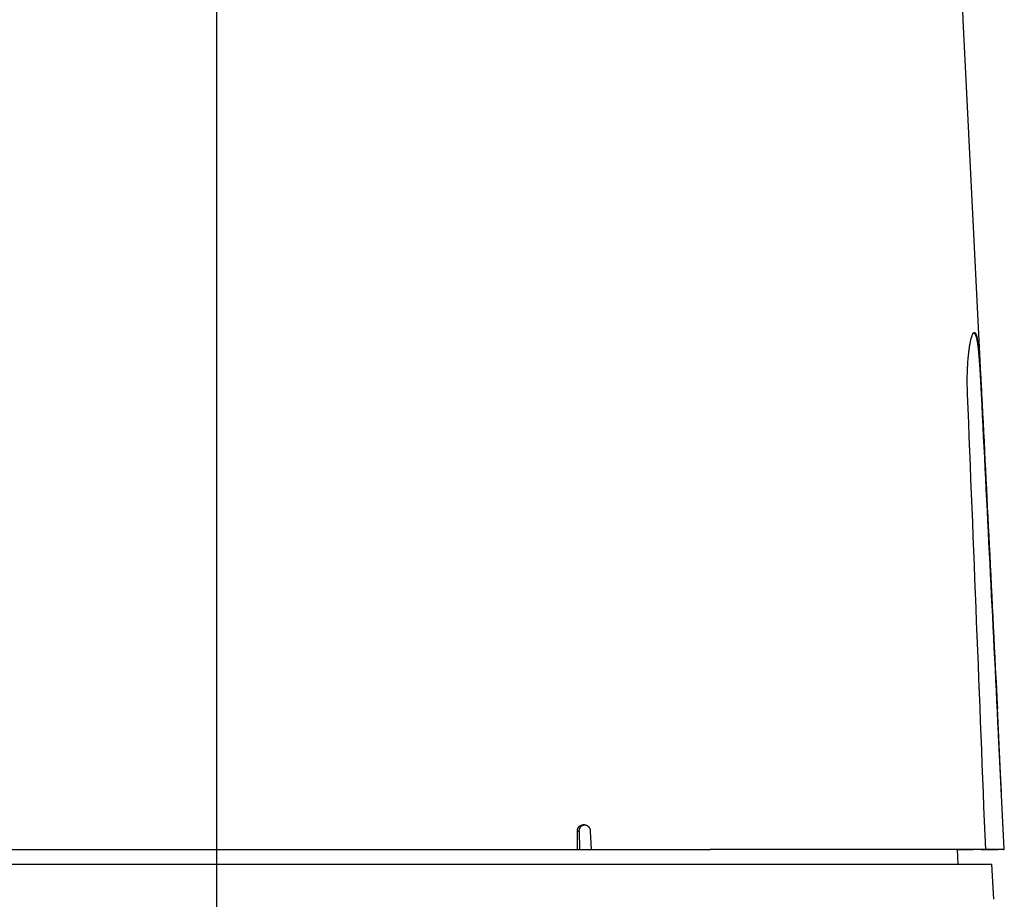
# Model space of a CAD drawing. Units: millimetres. Extents: x 14 to 405, y 10 to 286.
# Drawn here: x 357 to 397, y 192 to 228 of the extents above; entities that cross this region are included whole.
import ezdxf
from ezdxf.lldxf.tags import DXFTag

# ---------------------------------------------------------------- set-up
doc = ezdxf.new("R2010")
doc.units = ezdxf.units.MM
doc.layers.get('0').update_dxf_attribs({"linetype": 'CONTINUOUS'})
doc.layers.add('DV4_デフォルト', color=7, linetype='CONTINUOUS')
tags = doc.linetypes.add('CENTER2', pattern=[1.125, 0.75, -0.125, 0.125, -0.125]).pattern_tags.tags
tags[10:11] = [DXFTag(74, 4), DXFTag(75, 0), DXFTag(340, '0'), DXFTag(46, 0.0), DXFTag(50, 0.0), DXFTag(44, 0.0), DXFTag(45, 0.0)]
tags[8:9] = [DXFTag(74, 4), DXFTag(75, 0), DXFTag(340, '0'), DXFTag(46, 0.0), DXFTag(50, 0.0), DXFTag(44, 0.0), DXFTag(45, 0.0)]
tags[6:7] = [DXFTag(74, 4), DXFTag(75, 0), DXFTag(340, '0'), DXFTag(46, 0.0), DXFTag(50, 0.0), DXFTag(44, 0.0), DXFTag(45, 0.0)]
tags[4:5] = [DXFTag(74, 4), DXFTag(75, 0), DXFTag(340, '0'), DXFTag(46, 0.0), DXFTag(50, 0.0), DXFTag(44, 0.0), DXFTag(45, 0.0)]
tags = doc.linetypes.add('PHANTOM', pattern=[50.5, 18, -6.5, 6.5, -6.5, 6.5, -6.5]).pattern_tags.tags
tags[14:15] = [DXFTag(74, 4), DXFTag(75, 0), DXFTag(340, '0'), DXFTag(46, 0.0), DXFTag(50, 0.0), DXFTag(44, 0.0), DXFTag(45, 0.0)]
tags[12:13] = [DXFTag(74, 4), DXFTag(75, 0), DXFTag(340, '0'), DXFTag(46, 0.0), DXFTag(50, 0.0), DXFTag(44, 0.0), DXFTag(45, 0.0)]
tags[10:11] = [DXFTag(74, 4), DXFTag(75, 0), DXFTag(340, '0'), DXFTag(46, 0.0), DXFTag(50, 0.0), DXFTag(44, 0.0), DXFTag(45, 0.0)]
tags[8:9] = [DXFTag(74, 4), DXFTag(75, 0), DXFTag(340, '0'), DXFTag(46, 0.0), DXFTag(50, 0.0), DXFTag(44, 0.0), DXFTag(45, 0.0)]
tags[6:7] = [DXFTag(74, 4), DXFTag(75, 0), DXFTag(340, '0'), DXFTag(46, 0.0), DXFTag(50, 0.0), DXFTag(44, 0.0), DXFTag(45, 0.0)]
tags[4:5] = [DXFTag(74, 4), DXFTag(75, 0), DXFTag(340, '0'), DXFTag(46, 0.0), DXFTag(50, 0.0), DXFTag(44, 0.0), DXFTag(45, 0.0)]

msp = doc.modelspace()

# ---------------------------------------------------------------- linework, layer by layer
at = {"linetype": 'Continuous'}
for p, q in [((396.446, 200.216), (395.061, 228.191)), ((395.477, 215.456), (395.466, 215.456)), ((396.62, 196.693), (396.446, 200.216)), ((396.497, 199.154), (396.493, 199.224)), ((396.729, 194.5), (396.497, 199.154)), ((396.612, 196.827), (396.497, 199.154)), ((379.396, 194.491), (379.385, 195.241)), ((379.46, 195.241), (379.467, 194.491)), ((379.68, 195.491), (379.604, 195.491)), ((379.911, 195.241), (379.941, 194.491)), ((344.684, 194.491), (364.729, 194.491)), ((364.729, 194.491), (384.774, 194.491)), ((394.823, 194.491), (395.475, 194.491)), ((394.854, 193.891), (394.823, 194.491)), ((395.826, 194.491), (395.475, 194.491)), ((395.784, 194.491), (395.731, 194.491)), ((395.784, 194.491), (395.973, 194.491)), ((395.945, 194.491), (395.826, 194.491)), ((395.945, 194.491), (395.972, 194.491)), ((396.083, 194.501), (395.972, 194.497)), ((396.021, 194.491), (395.972, 194.491)), ((395.973, 194.491), (396.428, 194.491)), ((396.054, 194.491), (396.021, 194.491)), ((396.728, 194.491), (396.054, 194.491)), ((396.727, 194.501), (396.428, 194.491)), ((396.428, 194.491), (396.481, 194.491)), ((396.685, 194.498), (396.481, 194.491)), ((396.728, 194.491), (396.727, 194.5)), ((333.231, 193.891), (396.227, 193.891)), ((396.302, 192.47), (396.227, 193.891))]:
    msp.add_line(p, q, dxfattribs=at)
at = {"linetype": 'PHANTOM'}
for p, q in [((395.476, 215.456), (395.477, 215.456)), ((395.808, 212.98), (395.802, 212.98)), ((379.385, 195.241), (379.46, 195.241))]:
    msp.add_line(p, q, dxfattribs=at)
at = {"linetype": 'Continuous'}
for centre, radius, start, end in [((-22243.69, -698.289), 22657.258, 2.25825, 2.305042), ((-16639.407, -649.403), 17057.024, 2.851777, 2.898035), ((396.619, 3371.818), 3177.317, 269.990348, 269.998819), ((396.597, 356.239), 161.738, 269.98458, 270.04627)]:
    msp.add_arc(centre, radius, start, end, dxfattribs=at)
for points, knots in [([(395.061, 228.191), (395.045, 228.51), (395.013, 229.145), (394.964, 230.096), (394.909, 231.043), (394.848, 231.987), (394.783, 232.86), (394.714, 233.663), (394.644, 234.397), (394.566, 235.13), (394.478, 235.86), (394.386, 236.549), (394.29, 237.196), (394.192, 237.802), (394.086, 238.406), (393.97, 239.01), (393.845, 239.613), (393.72, 240.172), (393.596, 240.687), (393.475, 241.158), (393.347, 241.629), (393.212, 242.099), (393.069, 242.568), (392.968, 242.879), (392.916, 243.035)], [0, 0, 0, 0, 0.956086, 1.908365, 2.85701, 3.802312, 4.744669, 5.483345, 6.22078, 6.957276, 7.693156, 8.428766, 9.041828, 9.655168, 10.269008, 10.883575, 11.499104, 12.115835, 12.601417, 13.088017, 13.575765, 14.064794, 14.555243, 15.047258, 15.047258, 15.047258, 15.047258]), ([(395.235, 212.98), (395.234, 213.016), (395.231, 213.089), (395.228, 213.198), (395.226, 213.306), (395.225, 213.415), (395.224, 213.523), (395.225, 213.632), (395.226, 213.739), (395.229, 213.843), (395.232, 213.945), (395.236, 214.044), (395.241, 214.14), (395.246, 214.236), (395.253, 214.329), (395.26, 214.421), (395.268, 214.511), (395.276, 214.596), (395.285, 214.677), (395.294, 214.755), (395.304, 214.829), (395.315, 214.901), (395.326, 214.969), (395.337, 215.034), (395.349, 215.096), (395.361, 215.153), (395.373, 215.205), (395.385, 215.252), (395.397, 215.296), (395.41, 215.335), (395.423, 215.371), (395.435, 215.402), (395.448, 215.429), (395.461, 215.451), (395.473, 215.468), (395.486, 215.48), (395.498, 215.488), (395.508, 215.491), (395.512, 215.491), (395.513, 215.491)], [0, 0, 0, 0, 0.109418, 0.218493, 0.326953, 0.434522, 0.544192, 0.652733, 0.759859, 0.86528, 0.966003, 1.064951, 1.161878, 1.256537, 1.351485, 1.443873, 1.533458, 1.620001, 1.701177, 1.779345, 1.854314, 1.925896, 1.995944, 2.062296, 2.12479, 2.183264, 2.236312, 2.285483, 2.330682, 2.371815, 2.409892, 2.443699, 2.47324, 2.498568, 2.519323, 2.536609, 2.550979, 2.563413, 2.565136, 2.565136, 2.565136, 2.565136]), ([(395.745, 213.999), (395.745, 214.013), (395.743, 214.043), (395.739, 214.091), (395.736, 214.143), (395.732, 214.195), (395.729, 214.245), (395.725, 214.295), (395.722, 214.343), (395.718, 214.391), (395.715, 214.437), (395.711, 214.483), (395.707, 214.527), (395.704, 214.571), (395.7, 214.614), (395.696, 214.655), (395.692, 214.696), (395.688, 214.736), (395.684, 214.775), (395.68, 214.813), (395.676, 214.85), (395.672, 214.886), (395.668, 214.921), (395.663, 214.956), (395.659, 214.989), (395.654, 215.021), (395.65, 215.052), (395.645, 215.082), (395.64, 215.111), (395.635, 215.139), (395.63, 215.166), (395.625, 215.192), (395.62, 215.217), (395.614, 215.24), (395.609, 215.263), (395.603, 215.284), (395.597, 215.305), (395.591, 215.324), (395.585, 215.342), (395.578, 215.359), (395.571, 215.375), (395.563, 215.39), (395.555, 215.404), (395.547, 215.416), (395.539, 215.425), (395.531, 215.433), (395.522, 215.44), (395.514, 215.446), (395.504, 215.45), (395.494, 215.454), (395.485, 215.455), (395.479, 215.456), (395.477, 215.456)], [0, 0, 0, 0, 0.039931, 0.092522, 0.144631, 0.196199, 0.246776, 0.296337, 0.344934, 0.392568, 0.439244, 0.484964, 0.529731, 0.573548, 0.616417, 0.658341, 0.699322, 0.73938, 0.778368, 0.816515, 0.853922, 0.890457, 0.92599, 0.960392, 0.99375, 1.026332, 1.057876, 1.088397, 1.117913, 1.146456, 1.173802, 1.200029, 1.225269, 1.249498, 1.272701, 1.294873, 1.316021, 1.33617, 1.355367, 1.37369, 1.391226, 1.407885, 1.424397, 1.438424, 1.451001, 1.462408, 1.472447, 1.483407, 1.493307, 1.504146, 1.514713, 1.521514, 1.521514, 1.521514, 1.521514]), ([(395.513, 215.491), (395.516, 215.491), (395.525, 215.489), (395.537, 215.482), (395.548, 215.47), (395.56, 215.454), (395.571, 215.433), (395.581, 215.408), (395.592, 215.379), (395.602, 215.345), (395.612, 215.306), (395.622, 215.263), (395.632, 215.215), (395.641, 215.163), (395.65, 215.107), (395.658, 215.048), (395.667, 214.986), (395.675, 214.919), (395.683, 214.847), (395.691, 214.771), (395.698, 214.692), (395.706, 214.61), (395.713, 214.526), (395.72, 214.44), (395.727, 214.351), (395.733, 214.258), (395.74, 214.162), (395.747, 214.063), (395.753, 213.961), (395.759, 213.858), (395.766, 213.754), (395.772, 213.648), (395.778, 213.541), (395.784, 213.432), (395.79, 213.321), (395.796, 213.208), (395.802, 213.094), (395.806, 213.018), (395.808, 212.98)], [0, 0, 0, 0, 0.010675, 0.024414, 0.040857, 0.060784, 0.083906, 0.110968, 0.14205, 0.177178, 0.217606, 0.26238, 0.311413, 0.364608, 0.420303, 0.479878, 0.543188, 0.610086, 0.682632, 0.75887, 0.838593, 0.921594, 1.005353, 1.092073, 1.181531, 1.273501, 1.370699, 1.47039, 1.572296, 1.676143, 1.780118, 1.885788, 1.992869, 2.101077, 2.21361, 2.327131, 2.441318, 2.555849, 2.555849, 2.555849, 2.555849]), ([(395.802, 212.978), (395.801, 213.013), (395.797, 213.085), (395.791, 213.192), (395.786, 213.298), (395.78, 213.403), (395.775, 213.505), (395.769, 213.605), (395.763, 213.704), (395.758, 213.802), (395.752, 213.9), (395.748, 213.965), (395.745, 213.997)], [0, 0, 0, 0, 0.107587, 0.214841, 0.321478, 0.427211, 0.528535, 0.628858, 0.727947, 0.825565, 0.924189, 1.021104, 1.021104, 1.021104, 1.021104]), ([(395.808, 212.98), (395.911, 210.939), (396.124, 206.685), (396.336, 202.43), (396.446, 200.216)], [0, 0, 0, 0, 6.128827, 12.779657, 12.779657, 12.779657, 12.779657]), ([(379.385, 195.241), (379.385, 195.248), (379.386, 195.262), (379.388, 195.283), (379.391, 195.304), (379.396, 195.324), (379.403, 195.343), (379.411, 195.362), (379.42, 195.38), (379.431, 195.397), (379.443, 195.413), (379.456, 195.428), (379.47, 195.441), (379.486, 195.453), (379.502, 195.463), (379.518, 195.472), (379.536, 195.479), (379.554, 195.485), (379.572, 195.489), (379.589, 195.491), (379.599, 195.491), (379.604, 195.491)], [0, 0, 0, 0, 0.0211265, 0.0421721, 0.0631091, 0.0839126, 0.1045427, 0.1249992, 0.1452485, 0.1653011, 0.1851349, 0.2047692, 0.2241958, 0.2434418, 0.2625139, 0.2814452, 0.3002566, 0.3189845, 0.3376609, 0.3563223, 0.3692905, 0.3692905, 0.3692905, 0.3692905]), ([(379.46, 195.241), (379.46, 195.25), (379.461, 195.269), (379.465, 195.298), (379.472, 195.325), (379.481, 195.351), (379.493, 195.376), (379.508, 195.399), (379.525, 195.42), (379.544, 195.439), (379.564, 195.455), (379.586, 195.468), (379.61, 195.479), (379.634, 195.486), (379.658, 195.49), (379.673, 195.491), (379.68, 195.491)], [0, 0, 0, 0, 0.0285191, 0.0569766, 0.085126, 0.1129974, 0.1406365, 0.1678365, 0.1946399, 0.2211658, 0.2472667, 0.2730326, 0.2986364, 0.3239853, 0.3492246, 0.3697085, 0.3697085, 0.3697085, 0.3697085]), ([(379.68, 195.491), (379.681, 195.491), (379.691, 195.491), (379.71, 195.489), (379.735, 195.484), (379.759, 195.475), (379.783, 195.464), (379.805, 195.449), (379.826, 195.432), (379.845, 195.413), (379.861, 195.391), (379.876, 195.367), (379.889, 195.342), (379.898, 195.315), (379.905, 195.287), (379.909, 195.262), (379.91, 195.247), (379.911, 195.241)], [0, 0, 0, 0, 0.0048386, 0.0301553, 0.0556396, 0.081445, 0.1074671, 0.1338506, 0.160686, 0.1878082, 0.2153201, 0.2432479, 0.2713679, 0.2997429, 0.3283592, 0.3569589, 0.3750176, 0.3750176, 0.3750176, 0.3750176]), ([(395.972, 194.491), (395.962, 194.491), (395.927, 194.491), (395.866, 194.491), (395.788, 194.491), (395.707, 194.491), (395.622, 194.491), (395.533, 194.491), (395.441, 194.491), (395.346, 194.491), (395.248, 194.491), (395.146, 194.491), (395.04, 194.491), (394.932, 194.491), (394.82, 194.491), (394.704, 194.491), (394.584, 194.491), (394.461, 194.491), (394.335, 194.491), (394.205, 194.491), (394.073, 194.491), (393.936, 194.491), (393.797, 194.491), (393.653, 194.491), (393.506, 194.491), (393.356, 194.491), (393.203, 194.491), (393.045, 194.491), (392.884, 194.491), (392.719, 194.491), (392.551, 194.491), (392.38, 194.491), (392.206, 194.491), (392.028, 194.491), (391.85, 194.491), (391.671, 194.491), (391.493, 194.491), (391.311, 194.491), (391.126, 194.491), (390.938, 194.491), (390.747, 194.491), (390.553, 194.491), (390.357, 194.491), (390.157, 194.491), (389.955, 194.491), (389.75, 194.491), (389.542, 194.491), (389.33, 194.491), (389.115, 194.491), (388.897, 194.491), (388.677, 194.491), (388.454, 194.491), (388.228, 194.491), (388, 194.491), (387.753, 194.491), (387.486, 194.491), (387.199, 194.491), (386.909, 194.491), (386.615, 194.491), (386.317, 194.491), (386.015, 194.491), (385.71, 194.491), (385.401, 194.491), (385.088, 194.491), (384.879, 194.491), (384.774, 194.491)], [0, 0, 0, 0, 0.029727, 0.104548, 0.182724, 0.26424, 0.349084, 0.437608, 0.529478, 0.624677, 0.723192, 0.825196, 0.930515, 1.039133, 1.151031, 1.26724, 1.386775, 1.509617, 1.635745, 1.765385, 1.89831, 2.034496, 2.173921, 2.317534, 2.464413, 2.614533, 2.767869, 2.925915, 3.08722, 3.251757, 3.419497, 3.590749, 3.765196, 3.942809, 4.123556, 4.299611, 4.478524, 4.660265, 4.844805, 5.032999, 5.223998, 5.417772, 5.614289, 5.813884, 6.016211, 6.221237, 6.428929, 6.641144, 6.856048, 7.073609, 7.29379, 7.516971, 7.742757, 7.971111, 8.201996, 8.48507, 8.771829, 9.062204, 9.356124, 9.65352, 9.955603, 10.261166, 10.570134, 10.882431, 11.197984, 11.197984, 11.197984, 11.197984]), ([(395.988, 194.5), (395.986, 194.5), (395.981, 194.5), (395.975, 194.499), (395.972, 194.499)], [0, 0, 0, 0, 0.00629909, 0.01650084, 0.01650084, 0.01650084, 0.01650084]), ([(395.988, 194.5), (396.004, 194.5), (396.036, 194.501), (396.068, 194.501), (396.083, 194.501)], [0, 0, 0, 0, 0.04840204, 0.09518732, 0.09518732, 0.09518732, 0.09518732]), ([(396.685, 194.498), (396.69, 194.498), (396.7, 194.499), (396.713, 194.499), (396.722, 194.5), (396.726, 194.5), (396.728, 194.5), (396.728, 194.5)], [0, 0, 0, 0, 0.01596733, 0.02934066, 0.03861985, 0.04276319, 0.04292658, 0.04292658, 0.04292658, 0.04292658]), ([(396.727, 194.501), (396.728, 194.501), (396.728, 194.501), (396.729, 194.5), (396.729, 194.5)], [0, 0, 0, 0, 0.001379082, 0.001509472, 0.001509472, 0.001509472, 0.001509472])]:
    msp.add_open_spline(points, degree=3, knots=knots, dxfattribs=at)
at = {"linetype": 'PHANTOM'}
msp.add_open_spline([(395.463, 215.453), (395.463, 215.453), (395.467, 215.455), (395.472, 215.456), (395.476, 215.456)], degree=3, knots=[0, 0, 0, 0, 0.00142558, 0.01336795, 0.01336795, 0.01336795, 0.01336795], dxfattribs=at)
at = {"layer": 'DV4_デフォルト', "color": 7, "linetype": 'CENTER2', "ltscale": 25.4}
msp.add_line((364.729, 263.337), (364.729, 165.176), dxfattribs=at)

doc.saveas('drawing.dxf')
